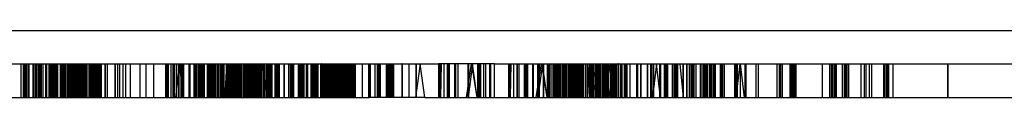
# Model space of a CAD drawing. Units: millimetres. Extents: x -270 to 1530, y -827 to -165.
# Drawn here: x -143 to -137, y -493 to -492 of the extents above; entities that cross this region are included whole.
import ezdxf

# ---------------------------------------------------------------- set-up
doc = ezdxf.new("R2010")
doc.units = ezdxf.units.MM
doc.header["$LTSCALE"] = 47.498
doc.layers.get('0').update_dxf_attribs({"linetype": 'CONTINUOUS'})

msp = doc.modelspace()

# ---------------------------------------------------------------- linework, layer by layer
at = {"color": 6, "linetype": 'Continuous'}
for p, q in [((-159.9942, -492.2741), (-130.3941, -492.2741)), ((-142.8985, -492.6741), (-142.8985, -492.4741)), ((-142.8963, -492.6741), (-142.8963, -492.4741)), ((-142.895, -492.6741), (-142.895, -492.4741)), ((-142.893, -492.6741), (-142.893, -492.4741)), ((-142.8803, -492.4741), (-142.8803, -492.6741)), ((-142.8749, -492.6741), (-142.8749, -492.4741)), ((-142.8507, -492.6741), (-142.8507, -492.4741)), ((-142.85, -492.6741), (-142.85, -492.4741)), ((-142.8172, -492.6741), (-142.8172, -492.4741)), ((-142.8112, -492.6741), (-142.8112, -492.4741)), ((-142.8099, -492.6741), (-142.8099, -492.4741)), ((-142.8009, -492.6741), (-142.8009, -492.4741)), ((-142.7909, -492.6741), (-142.7909, -492.4741)), ((-142.7738, -492.6741), (-142.7738, -492.4741)), ((-142.7685, -492.6741), (-142.7685, -492.4741)), ((-142.7263, -492.6741), (-142.7263, -492.4741)), ((-142.7246, -492.6741), (-142.7246, -492.4741)), ((-142.7237, -492.6741), (-142.7237, -492.4741)), ((-142.7062, -492.6741), (-142.7062, -492.4741)), ((-142.6894, -492.4741), (-142.6894, -492.6741)), ((-142.6845, -492.6741), (-142.6845, -492.4741)), ((-142.6836, -492.6741), (-142.6836, -492.4741)), ((-142.6774, -492.6741), (-142.6774, -492.4741)), ((-142.6721, -492.6741), (-142.6721, -492.4741)), ((-142.6597, -492.6741), (-142.6597, -492.4741)), ((-142.6591, -492.6741), (-142.6591, -492.4741)), ((-142.6583, -492.6741), (-142.6583, -492.4741)), ((-142.648, -492.6741), (-142.648, -492.4741)), ((-142.6424, -492.6741), (-142.6424, -492.4741)), ((-142.6393, -492.6741), (-142.6393, -492.4741)), ((-142.6379, -492.4741), (-142.6379, -492.6741)), ((-142.6305, -492.6741), (-142.6305, -492.4741)), ((-142.6284, -492.6741), (-142.6284, -492.4741)), ((-142.6209, -492.6741), (-142.6209, -492.4741)), ((-142.6155, -492.6741), (-142.6155, -492.4741)), ((-142.6139, -492.6741), (-142.6139, -492.4741)), ((-142.6104, -492.6741), (-142.6104, -492.4741)), ((-142.6096, -492.6741), (-142.6096, -492.4741)), ((-142.6081, -492.6741), (-142.6081, -492.4741)), ((-142.6039, -492.6741), (-142.6039, -492.4741)), ((-142.5987, -492.6741), (-142.5987, -492.4741)), ((-142.5955, -492.6741), (-142.5955, -492.4741)), ((-142.5913, -492.6741), (-142.5913, -492.4741)), ((-142.581, -492.6741), (-142.581, -492.4741)), ((-142.5789, -492.6741), (-142.5789, -492.4741)), ((-142.5746, -492.6741), (-142.5746, -492.4741)), ((-142.5719, -492.6741), (-142.5719, -492.4741)), ((-142.571, -492.6741), (-142.571, -492.4741)), ((-142.565, -492.4741), (-142.565, -492.6741)), ((-142.561, -492.6741), (-142.561, -492.4741)), ((-142.5589, -492.6741), (-142.5589, -492.4741)), ((-142.5571, -492.6741), (-142.5571, -492.4741)), ((-142.5522, -492.4741), (-142.5522, -492.6741)), ((-142.5514, -492.6741), (-142.5514, -492.4741)), ((-142.545, -492.6741), (-142.545, -492.4741)), ((-142.5428, -492.6741), (-142.5428, -492.4741)), ((-142.5354, -492.6741), (-142.5354, -492.4741)), ((-142.5341, -492.6741), (-142.5341, -492.4741)), ((-142.533, -492.6741), (-142.533, -492.4741)), ((-142.5322, -492.6741), (-142.5322, -492.4741)), ((-142.5309, -492.4741), (-142.5309, -492.6741)), ((-142.5179, -492.4741), (-142.5179, -492.6741)), ((-142.5102, -492.6741), (-142.5102, -492.4741)), ((-142.5089, -492.4741), (-142.5089, -492.6741)), ((-142.506, -492.4741), (-142.506, -492.6741)), ((-142.5019, -492.6741), (-142.5019, -492.4741)), ((-142.496, -492.6741), (-142.496, -492.4741)), ((-142.4936, -492.6741), (-142.4936, -492.4741)), ((-142.4927, -492.6741), (-142.4927, -492.4741)), ((-142.4891, -492.6741), (-142.4891, -492.4741)), ((-142.4886, -492.6741), (-142.4886, -492.4741)), ((-142.4868, -492.6741), (-142.4868, -492.4741)), ((-142.4859, -492.4741), (-142.4859, -492.6741)), ((-142.4847, -492.6741), (-142.4847, -492.4741)), ((-142.4801, -492.4741), (-142.4801, -492.6741)), ((-142.4783, -492.6741), (-142.4783, -492.4741)), ((-142.4736, -492.6741), (-142.4736, -492.4741)), ((-142.4682, -492.6741), (-142.4682, -492.4741)), ((-142.4672, -492.6741), (-142.4672, -492.4741)), ((-142.4665, -492.6741), (-142.4665, -492.4741)), ((-142.4642, -492.6741), (-142.4642, -492.4741)), ((-142.4577, -492.6741), (-142.4577, -492.4741)), ((-142.4558, -492.4741), (-142.4558, -492.6741)), ((-142.4548, -492.6741), (-142.4548, -492.4741)), ((-142.449, -492.6741), (-142.449, -492.4741)), ((-142.4479, -492.6741), (-142.4479, -492.4741)), ((-142.4449, -492.6741), (-142.4449, -492.4741)), ((-142.4434, -492.6741), (-142.4434, -492.4741)), ((-142.4424, -492.6741), (-142.4424, -492.4741)), ((-142.4223, -492.4741), (-142.4223, -492.6741)), ((-142.4193, -492.6741), (-142.4193, -492.4741)), ((-142.4185, -492.6741), (-142.4185, -492.4741)), ((-142.4081, -492.4741), (-142.4081, -492.6741)), ((-142.3605, -492.6741), (-142.3605, -492.4741)), ((-142.3597, -492.6741), (-142.3597, -492.4741)), ((-142.348, -492.4741), (-142.348, -492.6741)), ((-142.3349, -492.4741), (-142.3349, -492.6741)), ((-142.3133, -492.6741), (-142.3133, -492.4741)), ((-142.3125, -492.6741), (-142.3125, -492.4741)), ((-142.3125, -492.4741), (-142.0589, -492.4741)), ((-142.2998, -492.4741), (-142.2998, -492.6741)), ((-142.2689, -492.6741), (-142.2689, -492.4741)), ((-142.2117, -492.6741), (-142.2117, -492.4741)), ((-142.1757, -492.6741), (-142.1757, -492.4741)), ((-142.0589, -492.6741), (-142.0589, -492.4741)), ((-142.0278, -492.6741), (-142.0278, -492.4741)), ((-142.0143, -492.6741), (-142.0143, -492.4741)), ((-141.9945, -492.6741), (-141.9945, -492.4741)), ((-141.9817, -492.6741), (-141.9817, -492.4741)), ((-141.9798, -492.6741), (-141.9798, -492.4741)), ((-141.9615, -492.6741), (-141.9615, -492.4741)), ((-141.9575, -492.6741), (-141.9575, -492.4741)), ((-141.9198, -492.6741), (-141.9198, -492.4741)), ((-141.9141, -492.6741), (-141.9141, -492.4741)), ((-141.8522, -492.6741), (-141.8522, -492.4741)), ((-141.8455, -492.6741), (-141.8455, -492.4741)), ((-141.8355, -492.6741), (-141.8355, -492.4741)), ((-141.8301, -492.6741), (-141.8301, -492.4741)), ((-141.8282, -492.6741), (-141.8282, -492.4741)), ((-141.7917, -492.6741), (-141.7917, -492.4741)), ((-141.7869, -492.6741), (-141.7869, -492.4741)), ((-141.7817, -492.6741), (-141.7817, -492.4741)), ((-141.7508, -492.6741), (-141.7508, -492.4741)), ((-141.7283, -492.6741), (-141.7283, -492.4741)), ((-141.7229, -492.6741), (-141.7229, -492.4741)), ((-141.7216, -492.6741), (-141.7216, -492.4741)), ((-141.6968, -492.6741), (-141.6968, -492.4741)), ((-141.6858, -492.4741), (-141.6858, -492.6741)), ((-141.6808, -492.4741), (-141.6808, -492.6741)), ((-141.661, -492.6741), (-141.661, -492.4741)), ((-141.6561, -492.6741), (-141.6561, -492.4741)), ((-141.6524, -492.6741), (-141.6524, -492.4741)), ((-141.6471, -492.6741), (-141.6471, -492.4741)), ((-141.6447, -492.6741), (-141.6447, -492.4741)), ((-141.6388, -492.6741), (-141.6388, -492.4741)), ((-141.634, -492.6741), (-141.634, -492.4741)), ((-141.6329, -492.6741), (-141.6329, -492.4741)), ((-141.6321, -492.6741), (-141.6321, -492.4741)), ((-141.6311, -492.6741), (-141.6311, -492.4741)), ((-141.6302, -492.6741), (-141.6302, -492.4741)), ((-141.6271, -492.6741), (-141.6271, -492.4741)), ((-141.6246, -492.6741), (-141.6246, -492.4741)), ((-141.6221, -492.6741), (-141.6221, -492.4741)), ((-141.6188, -492.6741), (-141.6188, -492.4741)), ((-141.6163, -492.6741), (-141.6163, -492.4741)), ((-141.6106, -492.6741), (-141.6106, -492.4741)), ((-141.6083, -492.6741), (-141.6083, -492.4741)), ((-141.6065, -492.6741), (-141.6065, -492.4741)), ((-141.5981, -492.6741), (-141.5981, -492.4741)), ((-141.5696, -492.6741), (-141.5696, -492.4741)), ((-141.5687, -492.6741), (-141.5687, -492.4741)), ((-141.5651, -492.6741), (-141.5651, -492.4741)), ((-141.5645, -492.6741), (-141.5645, -492.4741)), ((-141.5622, -492.6741), (-141.5622, -492.4741)), ((-141.5597, -492.6741), (-141.5597, -492.4741)), ((-141.5589, -492.6741), (-141.5589, -492.4741)), ((-141.5562, -492.6741), (-141.5562, -492.4741)), ((-141.546, -492.6741), (-141.546, -492.4741)), ((-141.5397, -492.6741), (-141.5397, -492.4741)), ((-141.5333, -492.6741), (-141.5333, -492.4741)), ((-141.5314, -492.6741), (-141.5314, -492.4741)), ((-141.5301, -492.4741), (-141.5301, -492.6741)), ((-141.5274, -492.6741), (-141.5274, -492.4741)), ((-141.5266, -492.6741), (-141.5266, -492.4741)), ((-141.526, -492.6741), (-141.526, -492.4741)), ((-141.5255, -492.4741), (-141.5255, -492.6741)), ((-141.5238, -492.6741), (-141.5238, -492.4741)), ((-141.5224, -492.6741), (-141.5224, -492.4741)), ((-141.5209, -492.6741), (-141.5209, -492.4741)), ((-141.5141, -492.6741), (-141.5141, -492.4741)), ((-141.5126, -492.6741), (-141.5126, -492.4741)), ((-141.4965, -492.6741), (-141.4965, -492.4741)), ((-141.4882, -492.6741), (-141.4882, -492.4741)), ((-141.4842, -492.6741), (-141.4842, -492.4741)), ((-141.4836, -492.6741), (-141.4836, -492.4741)), ((-141.474, -492.6741), (-141.474, -492.4741)), ((-141.4657, -492.6741), (-141.4657, -492.4741)), ((-141.4436, -492.4741), (-141.1291, -492.4741)), ((-141.4415, -492.4741), (-141.4415, -492.6741)), ((-141.4377, -492.6741), (-141.4377, -492.4741)), ((-141.4323, -492.6741), (-141.4323, -492.4741)), ((-141.4294, -492.6741), (-141.4294, -492.4741)), ((-141.4239, -492.6741), (-141.4239, -492.4741)), ((-141.4056, -492.6741), (-141.4056, -492.4741)), ((-141.4037, -492.6741), (-141.4037, -492.4741)), ((-141.3998, -492.4741), (-141.3998, -492.6741)), ((-141.3887, -492.6741), (-141.3887, -492.4741)), ((-141.3803, -492.6741), (-141.3803, -492.4741)), ((-141.3526, -492.6741), (-141.3526, -492.4741)), ((-141.3515, -492.6741), (-141.3515, -492.4741)), ((-141.3255, -492.6741), (-141.3255, -492.4741)), ((-141.3243, -492.6741), (-141.3243, -492.4741)), ((-141.3171, -492.4741), (-141.3171, -492.6741)), ((-141.3103, -492.6741), (-141.3103, -492.4741)), ((-141.3036, -492.6741), (-141.3036, -492.4741)), ((-141.3019, -492.6741), (-141.3019, -492.4741)), ((-141.2952, -492.6741), (-141.2952, -492.4741)), ((-141.2667, -492.6741), (-141.2667, -492.4741)), ((-141.2613, -492.4741), (-141.2613, -492.6741)), ((-141.2583, -492.6741), (-141.2583, -492.4741)), ((-141.2563, -492.4741), (-141.2563, -492.6741)), ((-141.2513, -492.4741), (-141.2513, -492.6741)), ((-141.2463, -492.4741), (-141.2463, -492.6741)), ((-141.2407, -492.6741), (-141.2407, -492.4741)), ((-141.239, -492.4741), (-141.239, -492.6741)), ((-141.2335, -492.6741), (-141.2335, -492.4741)), ((-141.2189, -492.6741), (-141.2189, -492.4741)), ((-141.211, -492.6741), (-141.211, -492.4741)), ((-141.1824, -492.4741), (-141.1824, -492.6741)), ((-141.177, -492.6741), (-141.177, -492.4741)), ((-141.1759, -492.6741), (-141.1759, -492.4741)), ((-141.1747, -492.4741), (-141.1747, -492.6741)), ((-141.1741, -492.4741), (-141.1741, -492.6741)), ((-141.1699, -492.6741), (-141.1699, -492.4741)), ((-141.1686, -492.6741), (-141.1686, -492.4741)), ((-141.1676, -492.6741), (-141.1676, -492.4741)), ((-141.1599, -492.6741), (-141.1599, -492.4741)), ((-141.1515, -492.6741), (-141.1515, -492.4741)), ((-141.1492, -492.6741), (-141.1492, -492.4741)), ((-141.1334, -492.6741), (-141.1334, -492.4741)), ((-141.1315, -492.6741), (-141.1315, -492.4741)), ((-141.128, -492.4741), (-141.128, -492.6741)), ((-141.1275, -492.4741), (-141.1041, -492.4741)), ((-141.1261, -492.6741), (-141.1261, -492.4741)), ((-141.1134, -492.6741), (-141.1134, -492.4741)), ((-141.1119, -492.6741), (-141.1119, -492.4741)), ((-141.1094, -492.6741), (-141.1094, -492.4741)), ((-141.1075, -492.6741), (-141.1075, -492.4741)), ((-141.105, -492.6741), (-141.105, -492.4741)), ((-141.0969, -492.6741), (-141.0969, -492.4741)), ((-141.091, -492.6741), (-141.091, -492.4741)), ((-141.0885, -492.6741), (-141.0885, -492.4741)), ((-141.0827, -492.6741), (-141.0827, -492.4741)), ((-141.0808, -492.4741), (-141.0808, -492.6741)), ((-141.0737, -492.4741), (-141.0737, -492.6741)), ((-141.0714, -492.6741), (-141.0714, -492.4741)), ((-141.0654, -492.4741), (-141.0654, -492.6741)), ((-141.0631, -492.6741), (-141.0631, -492.4741)), ((-141.0539, -492.6741), (-141.0539, -492.4741)), ((-141.0516, -492.6741), (-141.0516, -492.4741)), ((-141.0475, -492.6741), (-141.0475, -492.4741)), ((-141.0461, -492.6741), (-141.0461, -492.4741)), ((-141.0456, -492.6741), (-141.0456, -492.4741)), ((-141.0433, -492.6741), (-141.0433, -492.4741)), ((-141.0418, -492.6741), (-141.0418, -492.4741)), ((-141.0407, -492.4741), (-141.0407, -492.6741)), ((-141.04, -492.6741), (-141.04, -492.4741)), ((-141.0367, -492.6741), (-141.0367, -492.4741)), ((-141.0278, -492.6741), (-141.0278, -492.4741)), ((-141.0195, -492.6741), (-141.0195, -492.4741)), ((-141.0138, -492.4741), (-141.0138, -492.6741)), ((-141.0107, -492.4741), (-141.0107, -492.6741)), ((-141.0088, -492.4741), (-141.0088, -492.6741)), ((-141.0041, -492.6741), (-141.0041, -492.4741)), ((-141.0024, -492.4741), (-141.0024, -492.6741)), ((-141.0001, -492.6741), (-141.0001, -492.4741)), ((-140.9988, -492.4741), (-140.9988, -492.6741)), ((-140.9938, -492.4741), (-140.9938, -492.6741)), ((-140.9888, -492.6741), (-140.9888, -492.4741)), ((-140.9861, -492.6741), (-140.9861, -492.4741)), ((-140.9842, -492.4741), (-140.9842, -492.6741)), ((-140.9818, -492.6741), (-140.9818, -492.4741)), ((-140.9805, -492.6741), (-140.9805, -492.4741)), ((-140.9799, -492.6741), (-140.9799, -492.4741)), ((-140.9792, -492.4741), (-140.9792, -492.6741)), ((-140.9778, -492.6741), (-140.9778, -492.4741)), ((-140.9753, -492.4741), (-140.9753, -492.6741)), ((-140.9743, -492.6741), (-140.9743, -492.4741)), ((-140.9691, -492.4741), (-140.9691, -492.6741)), ((-140.9663, -492.6741), (-140.9663, -492.4741)), ((-140.9641, -492.4741), (-140.9641, -492.6741)), ((-140.9591, -492.4741), (-140.9591, -492.6741)), ((-140.958, -492.6741), (-140.958, -492.4741)), ((-140.9532, -492.4741), (-140.9532, -492.6741)), ((-140.9521, -492.6741), (-140.9521, -492.4741)), ((-140.9484, -492.6741), (-140.9484, -492.4741)), ((-140.9473, -492.6741), (-140.9473, -492.4741)), ((-140.9412, -492.6741), (-140.9412, -492.4741)), ((-140.9405, -492.6741), (-140.9405, -492.4741)), ((-140.8119, -492.4741), (-140.8119, -492.6741)), ((-140.7968, -492.6741), (-140.7968, -492.4741)), ((-140.7843, -492.4741), (-140.7843, -492.6741)), ((-140.7808, -492.4741), (-140.7808, -492.6741)), ((-140.7452, -492.4741), (-140.7452, -492.6741)), ((-140.7391, -492.4741), (-140.7391, -492.6741)), ((-140.7367, -492.6741), (-140.7367, -492.4741)), ((-140.735, -492.4741), (-140.735, -492.6741)), ((-140.7317, -492.6741), (-140.7317, -492.4741)), ((-140.7267, -492.6741), (-140.7267, -492.4741)), ((-140.7216, -492.6741), (-140.7216, -492.4741)), ((-140.721, -492.4741), (-140.7037, -492.4741)), ((-140.7166, -492.6741), (-140.7166, -492.4741)), ((-140.7116, -492.6741), (-140.7116, -492.4741)), ((-140.7066, -492.4741), (-140.7066, -492.6741)), ((-140.7003, -492.4741), (-140.6517, -492.4741)), ((-140.6996, -492.4741), (-140.6996, -492.6741)), ((-140.6495, -492.4741), (-140.6489, -492.4741)), ((-140.6482, -492.4741), (-140.4312, -492.4741)), ((-140.5669, -492.4741), (-140.5669, -492.6741)), ((-140.5649, -492.4741), (-140.5649, -492.6741)), ((-140.2558, -492.6741), (-140.2558, -492.4741)), ((-140.1969, -492.6741), (-140.1969, -492.4741)), ((-140.1919, -492.6741), (-140.1919, -492.4741)), ((-140.19, -492.6741), (-140.19, -492.4741)), ((-140.1858, -492.4741), (-140.1858, -492.6741)), ((-140.1808, -492.4741), (-140.1808, -492.6741)), ((-140.0979, -492.4741), (-140.0146, -492.4741)), ((-139.8656, -492.6741), (-139.8656, -492.4741)), ((-139.8392, -492.6741), (-139.8392, -492.4741)), ((-139.7734, -492.6741), (-139.7734, -492.4741)), ((-139.7722, -492.6741), (-139.7722, -492.4741)), ((-139.6356, -492.4741), (-139.6356, -492.6741)), ((-139.6276, -492.4741), (-139.6276, -492.6741)), ((-139.6155, -492.4741), (-139.6155, -492.6741)), ((-139.38, -492.4741), (-139.3764, -492.4741)), ((-139.3755, -492.4741), (-139.3601, -492.4741)), ((-139.358, -492.4741), (-139.308, -492.4741)), ((-139.3466, -492.4741), (-139.3466, -492.6741)), ((-139.3386, -492.4741), (-139.3386, -492.6741)), ((-139.3246, -492.4741), (-139.3246, -492.6741)), ((-139.3126, -492.4741), (-139.3126, -492.6741)), ((-139.3059, -492.4741), (-139.249, -492.4741)), ((-139.249, -492.6741), (-139.249, -492.4741)), ((-139.1846, -492.6741), (-139.1846, -492.4741)), ((-139.0356, -492.6741), (-139.0356, -492.4741)), ((-138.9718, -492.6741), (-138.9718, -492.4741)), ((-138.895, -492.6741), (-138.895, -492.4741)), ((-138.8356, -492.4741), (-138.8356, -492.6741)), ((-138.8348, -492.6741), (-138.8348, -492.4741)), ((-138.8276, -492.4741), (-138.8276, -492.6741)), ((-138.8123, -492.6741), (-138.8123, -492.4741)), ((-138.7491, -492.6741), (-138.7491, -492.4741)), ((-138.737, -492.4741), (-138.737, -492.6741)), ((-138.6297, -492.6741), (-138.6297, -492.4741)), ((-138.596, -492.4741), (-135.2121, -492.4741)), ((-138.5387, -492.4741), (-138.5387, -492.6741)), ((-138.5246, -492.4741), (-138.5246, -492.6741)), ((-138.412, -492.6741), (-138.412, -492.4741)), ((-138.4, -492.4741), (-138.4, -492.6741)), ((-138.39, -492.6741), (-138.39, -492.4741)), ((-138.38, -492.6741), (-138.38, -492.4741)), ((-138.3368, -492.4741), (-138.3368, -492.6741)), ((-138.3298, -492.6741), (-138.3298, -492.4741)), ((-138.3218, -492.6741), (-138.3218, -492.4741)), ((-138.3167, -492.6741), (-138.3167, -492.4741)), ((-138.3117, -492.6741), (-138.3117, -492.4741)), ((-138.3067, -492.6741), (-138.3067, -492.4741)), ((-138.2997, -492.4741), (-138.2997, -492.6741)), ((-138.1417, -492.6741), (-138.1417, -492.4741)), ((-138.0992, -492.4741), (-138.0992, -492.6741)), ((-138.0866, -492.6741), (-138.0866, -492.4741)), ((-138.0843, -492.4741), (-138.0843, -492.6741)), ((-138.0743, -492.4741), (-138.0743, -492.6741)), ((-138.0693, -492.4741), (-138.0693, -492.6741)), ((-138.0642, -492.4741), (-138.0642, -492.6741)), ((-138.0592, -492.4741), (-138.0592, -492.6741)), ((-138.024, -492.4741), (-138.024, -492.6741)), ((-138.009, -492.6741), (-138.009, -492.4741)), ((-138.004, -492.6741), (-138.004, -492.4741)), ((-137.999, -492.6741), (-137.999, -492.4741)), ((-137.9939, -492.6741), (-137.9939, -492.4741)), ((-137.9839, -492.6741), (-137.9839, -492.4741)), ((-137.9101, -492.6741), (-137.9101, -492.4741)), ((-137.89, -492.6741), (-137.89, -492.4741)), ((-137.88, -492.6741), (-137.88, -492.4741)), ((-137.8599, -492.6741), (-137.8599, -492.4741)), ((-137.8489, -492.4741), (-137.8489, -492.6741)), ((-137.778, -492.4741), (-137.778, -492.6741)), ((-137.7715, -492.4741), (-137.7715, -492.6741)), ((-137.7615, -492.4741), (-137.7615, -492.6741)), ((-137.7565, -492.4741), (-137.7565, -492.6741)), ((-137.7515, -492.4741), (-137.7515, -492.6741)), ((-137.7464, -492.4741), (-137.7464, -492.6741)), ((-137.7201, -492.6741), (-137.7201, -492.4741)), ((-137.3944, -492.4741), (-137.3944, -492.6741)), ((-137.3924, -492.4741), (-137.3924, -492.6741)), ((-142.3125, -492.6741), (-142.0589, -492.6741)), ((-141.444, -492.6741), (-141.1987, -492.6741)), ((-140.8474, -492.6741), (-140.8458, -492.6741)), ((-140.7037, -492.6741), (-140.721, -492.6741)), ((-140.6777, -492.6741), (-140.7003, -492.6741)), ((-140.5684, -492.6741), (-140.6152, -492.6741)), ((-140.5134, -492.6741), (-140.4312, -492.6741)), ((-140.0979, -492.6741), (-140.0146, -492.6741)), ((-139.3729, -492.6741), (-139.3601, -492.6741)), ((-139.358, -492.6741), (-139.308, -492.6741)), ((-139.3059, -492.6741), (-139.249, -492.6741)), ((-138.5776, -492.6741), (-135.2121, -492.6741))]:
    msp.add_line(p, q, dxfattribs=at)
at = {"color": 7, "linetype": 'Continuous'}
for p, q in [((-144.2603, -492.4741), (-142.3125, -492.4741)), ((-142.9249, -492.4741), (-142.9249, -492.6741)), ((-142.9107, -492.4741), (-142.9107, -492.6741)), ((-142.9054, -492.6741), (-142.9054, -492.4741)), ((-142.9012, -492.6741), (-142.9012, -492.4741)), ((-142.8873, -492.6741), (-142.8873, -492.4741)), ((-142.8475, -492.6741), (-142.8475, -492.4741)), ((-142.8411, -492.4741), (-142.8411, -492.6741)), ((-142.8328, -492.6741), (-142.8328, -492.4741)), ((-142.8305, -492.6741), (-142.8305, -492.4741)), ((-142.8294, -492.4741), (-142.8294, -492.6741)), ((-142.8153, -492.4741), (-142.8153, -492.6741)), ((-142.8077, -492.4741), (-142.8077, -492.6741)), ((-142.8017, -492.4741), (-142.8017, -492.6741)), ((-142.7754, -492.4741), (-142.7754, -492.6741)), ((-142.7555, -492.6741), (-142.7555, -492.4741)), ((-142.7485, -492.4741), (-142.7485, -492.6741)), ((-142.7408, -492.4741), (-142.7408, -492.6741)), ((-142.7368, -492.4741), (-142.7368, -492.6741)), ((-142.7157, -492.6741), (-142.7157, -492.4741)), ((-142.7037, -492.6741), (-142.7037, -492.4741)), ((-142.6788, -492.4741), (-142.6788, -492.6741)), ((-142.6712, -492.4741), (-142.6712, -492.6741)), ((-142.6671, -492.4741), (-142.6671, -492.6741)), ((-142.6627, -492.4741), (-142.6627, -492.6741)), ((-142.5921, -492.4741), (-142.5921, -492.6741)), ((-142.5804, -492.4741), (-142.5804, -492.6741)), ((-142.5774, -492.6741), (-142.5774, -492.4741)), ((-142.5622, -492.6741), (-142.5622, -492.4741)), ((-142.5476, -492.4741), (-142.5476, -492.6741)), ((-142.5083, -492.6741), (-142.5083, -492.4741)), ((-142.4979, -492.4741), (-142.4979, -492.6741)), ((-142.4966, -492.4741), (-142.4966, -492.6741)), ((-142.4913, -492.6741), (-142.4913, -492.4741)), ((-142.1329, -492.4741), (-142.1329, -492.6741)), ((-142.0589, -492.4741), (-141.4436, -492.4741)), ((-142.0564, -492.4741), (-142.0564, -492.6741)), ((-142.0542, -492.4741), (-142.0542, -492.6741)), ((-142.0537, -492.6741), (-142.0537, -492.4741)), ((-142.0445, -492.4741), (-142.0445, -492.6741)), ((-142.044, -492.6741), (-142.044, -492.4741)), ((-142.0133, -492.4741), (-142.0133, -492.6741)), ((-142.0074, -492.6741), (-142.0074, -492.4741)), ((-141.9782, -492.4741), (-142.0019, -492.6741)), ((-141.9925, -492.6741), (-141.9925, -492.4741)), ((-141.9544, -492.6741), (-141.9782, -492.4741)), ((-141.9701, -492.4741), (-141.9701, -492.6741)), ((-141.9603, -492.4741), (-141.9603, -492.6741)), ((-141.9544, -492.4741), (-141.9544, -492.6741)), ((-141.892, -492.4741), (-141.892, -492.6741)), ((-141.8914, -492.4741), (-141.8914, -492.6741)), ((-141.8873, -492.4741), (-141.8873, -492.6741)), ((-141.8831, -492.4741), (-141.8831, -492.6741)), ((-141.8824, -492.4741), (-141.8824, -492.6741)), ((-141.8801, -492.4741), (-141.8801, -492.6741)), ((-141.8773, -492.6741), (-141.8773, -492.4741)), ((-141.876, -492.4741), (-141.876, -492.6741)), ((-141.8717, -492.6741), (-141.8717, -492.4741)), ((-141.8648, -492.4741), (-141.8648, -492.6741)), ((-141.8585, -492.4741), (-141.8585, -492.6741)), ((-141.8543, -492.6741), (-141.8543, -492.4741)), ((-141.8528, -492.4741), (-141.8528, -492.6741)), ((-141.8512, -492.4741), (-141.8512, -492.6741)), ((-141.8506, -492.4741), (-141.8506, -492.6741)), ((-141.8495, -492.4741), (-141.8495, -492.6741)), ((-141.8489, -492.6741), (-141.8489, -492.4741)), ((-141.8435, -492.4741), (-141.8435, -492.6741)), ((-141.8413, -492.6741), (-141.8413, -492.4741)), ((-141.8393, -492.4741), (-141.8393, -492.6741)), ((-141.8335, -492.4741), (-141.8335, -492.6741)), ((-141.8309, -492.6741), (-141.8309, -492.4741)), ((-141.812, -492.4741), (-141.812, -492.6741)), ((-141.8086, -492.4741), (-141.8086, -492.6741)), ((-141.808, -492.6741), (-141.808, -492.4741)), ((-141.8051, -492.4741), (-141.8051, -492.6741)), ((-141.802, -492.4741), (-141.802, -492.6741)), ((-141.7984, -492.6741), (-141.7984, -492.4741)), ((-141.7797, -492.6741), (-141.7797, -492.4741)), ((-141.7748, -492.4741), (-141.7748, -492.6741)), ((-141.7737, -492.4741), (-141.7737, -492.6741)), ((-141.7712, -492.4741), (-141.7712, -492.6741)), ((-141.7691, -492.4741), (-141.7691, -492.6741)), ((-141.7648, -492.6741), (-141.7648, -492.4741)), ((-141.7642, -492.6741), (-141.7642, -492.4741)), ((-141.7627, -492.4741), (-141.7627, -492.6741)), ((-141.7473, -492.4741), (-141.7473, -492.6741)), ((-141.7453, -492.4741), (-141.7453, -492.6741)), ((-141.734, -492.4741), (-141.734, -492.6741)), ((-141.7328, -492.4741), (-141.7328, -492.6741)), ((-141.7323, -492.4741), (-141.7323, -492.6741)), ((-141.7311, -492.4741), (-141.7311, -492.6741)), ((-141.7248, -492.4741), (-141.7248, -492.6741)), ((-141.724, -492.6741), (-141.724, -492.4741)), ((-141.7189, -492.4741), (-141.7189, -492.6741)), ((-141.7137, -492.4741), (-141.7137, -492.6741)), ((-141.6971, -492.4741), (-141.7078, -492.6741)), ((-141.6947, -492.4741), (-141.6947, -492.6741)), ((-141.6914, -492.4741), (-141.6914, -492.6741)), ((-141.6903, -492.4741), (-141.6903, -492.6741)), ((-141.6882, -492.4741), (-141.6882, -492.6741)), ((-141.6752, -492.6741), (-141.6752, -492.4741)), ((-141.6673, -492.6741), (-141.6673, -492.4741)), ((-141.655, -492.6741), (-141.655, -492.4741)), ((-141.6437, -492.4741), (-141.6437, -492.6741)), ((-141.6397, -492.6741), (-141.6397, -492.4741)), ((-141.6348, -492.4741), (-141.6348, -492.6741)), ((-141.6264, -492.4741), (-141.6264, -492.6741)), ((-141.6202, -492.4741), (-141.6202, -492.6741)), ((-141.6179, -492.6741), (-141.6179, -492.4741)), ((-141.6145, -492.6741), (-141.6145, -492.4741)), ((-141.6115, -492.6741), (-141.6115, -492.4741)), ((-141.5995, -492.4741), (-141.5995, -492.6741)), ((-141.5988, -492.4741), (-141.5988, -492.6741)), ((-141.5944, -492.6741), (-141.5944, -492.4741)), ((-141.5938, -492.6741), (-141.5938, -492.4741)), ((-141.5926, -492.4741), (-141.5926, -492.6741)), ((-141.5918, -492.4741), (-141.5918, -492.6741)), ((-141.5896, -492.4741), (-141.5896, -492.6741)), ((-141.5799, -492.6741), (-141.5799, -492.4741)), ((-141.5737, -492.4741), (-141.5737, -492.6741)), ((-141.5617, -492.4741), (-141.5582, -492.6741)), ((-141.5613, -492.4741), (-141.5613, -492.6741)), ((-141.5568, -492.6741), (-141.5568, -492.4741)), ((-141.5542, -492.6741), (-141.5542, -492.4741)), ((-141.5537, -492.4741), (-141.5537, -492.6741)), ((-141.5529, -492.6741), (-141.5527, -492.4741)), ((-141.5515, -492.4741), (-141.5518, -492.6741)), ((-141.5512, -492.6741), (-141.5515, -492.4741)), ((-141.5469, -492.4741), (-141.5469, -492.6741)), ((-141.5445, -492.6741), (-141.5445, -492.4741)), ((-141.544, -492.4741), (-141.544, -492.6741)), ((-141.5422, -492.4741), (-141.5422, -492.6741)), ((-141.5416, -492.4741), (-141.5416, -492.6741)), ((-141.5391, -492.6741), (-141.5391, -492.4741)), ((-141.5106, -492.4741), (-141.5109, -492.6741)), ((-141.5104, -492.6741), (-141.5106, -492.4741)), ((-141.5029, -492.4741), (-141.5029, -492.6741)), ((-141.5025, -492.6741), (-141.4787, -492.4741)), ((-141.497, -492.4741), (-141.497, -492.6741)), ((-141.4787, -492.4741), (-141.455, -492.6741)), ((-141.4589, -492.4741), (-141.4589, -492.6741)), ((-141.4577, -492.4741), (-141.4577, -492.6741)), ((-141.4495, -492.6741), (-141.4495, -492.4741)), ((-141.444, -492.6741), (-141.444, -492.4741)), ((-141.3941, -492.6741), (-141.3941, -492.4741)), ((-141.3858, -492.6741), (-141.3858, -492.4741)), ((-141.1916, -492.6741), (-141.1916, -492.4741)), ((-141.19, -492.4741), (-141.19, -492.6741)), ((-141.1779, -492.6741), (-141.1779, -492.4741)), ((-141.1613, -492.4741), (-141.1613, -492.6741)), ((-141.1578, -492.6741), (-141.1578, -492.4741)), ((-141.1291, -492.4741), (-141.1291, -492.6741)), ((-141.1275, -492.4741), (-141.1291, -492.4741)), ((-141.1275, -492.6741), (-141.1275, -492.4741)), ((-141.1201, -492.6741), (-141.1201, -492.4741)), ((-141.1157, -492.4741), (-141.1157, -492.6741)), ((-141.1141, -492.6741), (-141.1141, -492.4741)), ((-141.1041, -492.4741), (-140.721, -492.4741)), ((-141.0676, -492.4741), (-141.0676, -492.6741)), ((-141.0348, -492.4741), (-141.0529, -492.6741)), ((-141.0216, -492.6741), (-141.0372, -492.4741)), ((-141.0266, -492.4741), (-141.0266, -492.6741)), ((-141.026, -492.6741), (-140.9866, -492.4741)), ((-140.9679, -492.4741), (-141.0073, -492.6741)), ((-140.9866, -492.4741), (-140.9472, -492.6741)), ((-140.9285, -492.6741), (-140.9679, -492.4741)), ((-140.9329, -492.6741), (-140.9329, -492.4741)), ((-140.9285, -492.4741), (-140.9285, -492.6741)), ((-140.887, -492.4741), (-140.887, -492.6741)), ((-140.8483, -492.6741), (-140.8483, -492.4741)), ((-140.8474, -492.4741), (-140.8474, -492.6741)), ((-140.8458, -492.4741), (-140.8458, -492.6741)), ((-140.8388, -492.4741), (-140.8388, -492.6741)), ((-140.7932, -492.4741), (-140.7932, -492.6741)), ((-140.7833, -492.6741), (-140.7833, -492.4741)), ((-140.721, -492.6741), (-140.721, -492.4741)), ((-140.7037, -492.6741), (-140.7037, -492.4741)), ((-140.7037, -492.4741), (-140.7003, -492.4741)), ((-140.7003, -492.4741), (-140.7003, -492.6741)), ((-140.6517, -492.4741), (-140.6517, -492.6741)), ((-140.6495, -492.4741), (-140.6517, -492.4741)), ((-140.6495, -492.6741), (-140.6495, -492.4741)), ((-140.6489, -492.4741), (-140.6489, -492.6741)), ((-140.6489, -492.4741), (-140.6482, -492.4741)), ((-140.6482, -492.6741), (-140.6482, -492.4741)), ((-140.6076, -492.6741), (-140.6076, -492.4741)), ((-140.5409, -492.4741), (-140.5684, -492.6741)), ((-140.5134, -492.6741), (-140.5409, -492.4741)), ((-140.4312, -492.4741), (-140.4312, -492.6741)), ((-140.0979, -492.4741), (-140.4312, -492.4741)), ((-140.4214, -492.6741), (-140.4214, -492.4741)), ((-140.4168, -492.4741), (-140.4202, -492.6741)), ((-140.401, -492.4741), (-140.401, -492.6741)), ((-140.3804, -492.4741), (-140.3804, -492.6741)), ((-140.3791, -492.4741), (-140.3791, -492.6741)), ((-140.3692, -492.4741), (-140.3692, -492.6741)), ((-140.3683, -492.6741), (-140.3683, -492.4741)), ((-140.3375, -492.4741), (-140.3375, -492.6741)), ((-140.3289, -492.6741), (-140.3289, -492.4741)), ((-140.3281, -492.6741), (-140.3281, -492.4741)), ((-140.315, -492.6741), (-140.315, -492.4741)), ((-140.2658, -492.6741), (-140.2342, -492.4741)), ((-140.2283, -492.4741), (-140.2558, -492.6741)), ((-140.2524, -492.4741), (-140.2524, -492.6741)), ((-140.2342, -492.4741), (-140.2026, -492.6741)), ((-140.2009, -492.6741), (-140.2283, -492.4741)), ((-140.1828, -492.6741), (-140.1828, -492.4741)), ((-140.1632, -492.4741), (-140.1632, -492.6741)), ((-140.1495, -492.6741), (-140.1495, -492.4741)), ((-140.1263, -492.6741), (-140.1263, -492.4741)), ((-140.1225, -492.4741), (-140.1225, -492.6741)), ((-140.0979, -492.6741), (-140.0979, -492.4741)), ((-140.0146, -492.4741), (-140.0146, -492.6741)), ((-140.0146, -492.4741), (-139.38, -492.4741)), ((-140.0048, -492.6741), (-140.0048, -492.4741)), ((-140.0002, -492.4741), (-140.0035, -492.6741)), ((-139.9844, -492.4741), (-139.9844, -492.6741)), ((-139.9638, -492.4741), (-139.9638, -492.6741)), ((-139.9625, -492.4741), (-139.9625, -492.6741)), ((-139.9526, -492.4741), (-139.9526, -492.6741)), ((-139.9516, -492.6741), (-139.9516, -492.4741)), ((-139.9208, -492.4741), (-139.9208, -492.6741)), ((-139.9122, -492.6741), (-139.9122, -492.4741)), ((-139.9115, -492.6741), (-139.9115, -492.4741)), ((-139.9022, -492.6741), (-139.9022, -492.4741)), ((-139.9013, -492.4741), (-139.9013, -492.6741)), ((-139.8984, -492.6741), (-139.8984, -492.4741)), ((-139.8713, -492.4741), (-139.8713, -492.6741)), ((-139.8684, -492.6741), (-139.8684, -492.4741)), ((-139.8492, -492.6741), (-139.8176, -492.4741)), ((-139.8117, -492.4741), (-139.8391, -492.6741)), ((-139.8384, -492.4741), (-139.8384, -492.6741)), ((-139.8375, -492.6741), (-139.8375, -492.4741)), ((-139.8358, -492.4741), (-139.8358, -492.6741)), ((-139.8291, -492.6741), (-139.8291, -492.4741)), ((-139.8176, -492.4741), (-139.786, -492.6741)), ((-139.7842, -492.6741), (-139.8117, -492.4741)), ((-139.8056, -492.4741), (-139.8056, -492.6741)), ((-139.8051, -492.6741), (-139.8051, -492.4741)), ((-139.7827, -492.6741), (-139.7827, -492.4741)), ((-139.7728, -492.4741), (-139.7728, -492.6741)), ((-139.7662, -492.6741), (-139.7662, -492.4741)), ((-139.7562, -492.4741), (-139.7562, -492.6741)), ((-139.7465, -492.4741), (-139.7465, -492.6741)), ((-139.7382, -492.4741), (-139.7382, -492.6741)), ((-139.7375, -492.4741), (-139.7375, -492.6741)), ((-139.7365, -492.4741), (-139.7365, -492.6741)), ((-139.7352, -492.4741), (-139.7352, -492.6741)), ((-139.7347, -492.6741), (-139.7347, -492.4741)), ((-139.7338, -492.6741), (-139.7338, -492.4741)), ((-139.7332, -492.4741), (-139.7332, -492.6741)), ((-139.7298, -492.4741), (-139.7298, -492.6741)), ((-139.7292, -492.6741), (-139.7292, -492.4741)), ((-139.7283, -492.4741), (-139.7283, -492.6741)), ((-139.7263, -492.4741), (-139.7263, -492.6741)), ((-139.7251, -492.4741), (-139.7251, -492.6741)), ((-139.7227, -492.4741), (-139.7227, -492.6741)), ((-139.7222, -492.6741), (-139.7222, -492.4741)), ((-139.7214, -492.6741), (-139.7214, -492.4741)), ((-139.7205, -492.4741), (-139.7205, -492.6741)), ((-139.72, -492.4741), (-139.72, -492.6741)), ((-139.7189, -492.4741), (-139.7189, -492.6741)), ((-139.7179, -492.4741), (-139.7179, -492.6741)), ((-139.7168, -492.6741), (-139.7168, -492.4741)), ((-139.7159, -492.4741), (-139.7159, -492.6741)), ((-139.7151, -492.6741), (-139.7151, -492.4741)), ((-139.7138, -492.4741), (-139.7138, -492.6741)), ((-139.7133, -492.6741), (-139.7133, -492.4741)), ((-139.7095, -492.4741), (-139.7095, -492.6741)), ((-139.7059, -492.4741), (-139.7059, -492.6741)), ((-139.6956, -492.4741), (-139.6956, -492.6741)), ((-139.695, -492.6741), (-139.695, -492.4741)), ((-139.6921, -492.6741), (-139.6921, -492.4741)), ((-139.6906, -492.4741), (-139.6906, -492.6741)), ((-139.6873, -492.4741), (-139.6873, -492.6741)), ((-139.6866, -492.6741), (-139.6866, -492.4741)), ((-139.6854, -492.6741), (-139.6854, -492.4741)), ((-139.6812, -492.6741), (-139.6812, -492.4741)), ((-139.6806, -492.4741), (-139.6806, -492.6741)), ((-139.68, -492.6741), (-139.68, -492.4741)), ((-139.6788, -492.4741), (-139.6788, -492.6741)), ((-139.678, -492.4741), (-139.678, -492.6741)), ((-139.6775, -492.4741), (-139.6775, -492.6741)), ((-139.6763, -492.6741), (-139.6763, -492.4741)), ((-139.6713, -492.4741), (-139.6713, -492.6741)), ((-139.6611, -492.4741), (-139.6611, -492.6741)), ((-139.6588, -492.6741), (-139.6588, -492.4741)), ((-139.6581, -492.4741), (-139.6581, -492.6741)), ((-139.6512, -492.4741), (-139.6512, -492.6741)), ((-139.6495, -492.4741), (-139.6495, -492.6741)), ((-139.6488, -492.4741), (-139.6488, -492.6741)), ((-139.6463, -492.6741), (-139.6463, -492.4741)), ((-139.6428, -492.4741), (-139.6428, -492.6741)), ((-139.6397, -492.4741), (-139.6397, -492.6741)), ((-139.6209, -492.4741), (-139.6209, -492.6741)), ((-139.6198, -492.4741), (-139.6198, -492.6741)), ((-139.6177, -492.6741), (-139.6177, -492.4741)), ((-139.6126, -492.4741), (-139.6126, -492.6741)), ((-139.6114, -492.4741), (-139.6114, -492.6741)), ((-139.6109, -492.6741), (-139.6109, -492.4741)), ((-139.6084, -492.6741), (-139.6084, -492.4741)), ((-139.6043, -492.6741), (-139.6043, -492.4741)), ((-139.6026, -492.6741), (-139.6026, -492.4741)), ((-139.5996, -492.6741), (-139.5996, -492.4741)), ((-139.5962, -492.4741), (-139.5962, -492.6741)), ((-139.5941, -492.4741), (-139.5941, -492.6741)), ((-139.5857, -492.6741), (-139.5857, -492.4741)), ((-139.5784, -492.4741), (-139.5784, -492.6741)), ((-139.5773, -492.4741), (-139.5773, -492.6741)), ((-139.5741, -492.6741), (-139.5741, -492.4741)), ((-139.5735, -492.4741), (-139.5735, -492.6741)), ((-139.57, -492.6741), (-139.57, -492.4741)), ((-139.5689, -492.4741), (-139.5689, -492.6741)), ((-139.5663, -492.6741), (-139.5663, -492.4741)), ((-139.5567, -492.4741), (-139.5567, -492.6741)), ((-139.5475, -492.4741), (-139.5475, -492.6741)), ((-139.5349, -492.4741), (-139.5456, -492.6741)), ((-139.5451, -492.4741), (-139.5451, -492.6741)), ((-139.5303, -492.6741), (-139.5303, -492.4741)), ((-139.5281, -492.6741), (-139.5281, -492.4741)), ((-139.5267, -492.6741), (-139.5267, -492.4741)), ((-139.5232, -492.6741), (-139.5232, -492.4741)), ((-139.5192, -492.4741), (-139.5192, -492.6741)), ((-139.5183, -492.4741), (-139.5183, -492.6741)), ((-139.5173, -492.4741), (-139.5173, -492.6741)), ((-139.5134, -492.6741), (-139.5134, -492.4741)), ((-139.5113, -492.4741), (-139.5113, -492.6741)), ((-139.5105, -492.6741), (-139.5105, -492.4741)), ((-139.5065, -492.6741), (-139.5065, -492.4741)), ((-139.5051, -492.6741), (-139.5051, -492.4741)), ((-139.4965, -492.4741), (-139.4965, -492.6741)), ((-139.4928, -492.6741), (-139.4928, -492.4741)), ((-139.49, -492.4741), (-139.49, -492.6741)), ((-139.486, -492.6741), (-139.486, -492.4741)), ((-139.4815, -492.4741), (-139.4815, -492.6741)), ((-139.481, -492.4741), (-139.481, -492.6741)), ((-139.4781, -492.4741), (-139.4781, -492.6741)), ((-139.4767, -492.6741), (-139.4767, -492.4741)), ((-139.4726, -492.4741), (-139.4726, -492.6741)), ((-139.4661, -492.6741), (-139.4657, -492.4741)), ((-139.4657, -492.4741), (-139.4653, -492.6741)), ((-139.4652, -492.6741), (-139.4652, -492.4741)), ((-139.4607, -492.6741), (-139.4607, -492.4741)), ((-139.4523, -492.6741), (-139.4523, -492.4741)), ((-139.4519, -492.6741), (-139.4519, -492.4741)), ((-139.4508, -492.6741), (-139.4508, -492.4741)), ((-139.4493, -492.6741), (-139.4493, -492.4741)), ((-139.4471, -492.4741), (-139.4471, -492.6741)), ((-139.4405, -492.6741), (-139.4405, -492.4741)), ((-139.4399, -492.6741), (-139.4399, -492.4741)), ((-139.438, -492.4741), (-139.438, -492.6741)), ((-139.4373, -492.4741), (-139.4373, -492.6741)), ((-139.4351, -492.6741), (-139.4351, -492.4741)), ((-139.4323, -492.4741), (-139.4323, -492.6741)), ((-139.4315, -492.6741), (-139.4315, -492.4741)), ((-139.4296, -492.4741), (-139.4296, -492.6741)), ((-139.4274, -492.4741), (-139.4274, -492.6741)), ((-139.4261, -492.6741), (-139.4261, -492.4741)), ((-139.4239, -492.4741), (-139.4239, -492.6741)), ((-139.4177, -492.6741), (-139.4177, -492.4741)), ((-139.4075, -492.4741), (-139.4075, -492.6741)), ((-139.4044, -492.4741), (-139.4044, -492.6741)), ((-139.4023, -492.4741), (-139.4023, -492.6741)), ((-139.4013, -492.6741), (-139.4013, -492.4741)), ((-139.3994, -492.4741), (-139.396, -492.6741)), ((-139.3991, -492.4741), (-139.3991, -492.6741)), ((-139.3976, -492.4741), (-139.3979, -492.6741)), ((-139.3973, -492.6741), (-139.3976, -492.4741)), ((-139.3946, -492.6741), (-139.3946, -492.4741)), ((-139.3934, -492.4741), (-139.3934, -492.6741)), ((-139.3928, -492.6741), (-139.3928, -492.4741)), ((-139.3899, -492.4741), (-139.385, -492.6741)), ((-139.3893, -492.4741), (-139.3895, -492.6741)), ((-139.389, -492.6741), (-139.3893, -492.4741)), ((-139.3885, -492.4741), (-139.3885, -492.6741)), ((-139.385, -492.6741), (-139.38, -492.4741)), ((-139.3847, -492.4741), (-139.3847, -492.6741)), ((-139.3823, -492.6741), (-139.3823, -492.4741)), ((-139.3818, -492.4741), (-139.3818, -492.6741)), ((-139.3764, -492.4741), (-139.3764, -492.6741)), ((-139.3764, -492.4741), (-139.3755, -492.4741)), ((-139.3755, -492.6741), (-139.3755, -492.4741)), ((-139.3734, -492.6741), (-139.3734, -492.4741)), ((-139.3729, -492.4741), (-139.3729, -492.6741)), ((-139.3601, -492.6741), (-139.3601, -492.4741)), ((-139.358, -492.4741), (-139.3601, -492.4741)), ((-139.358, -492.4741), (-139.358, -492.6741)), ((-139.3458, -492.4741), (-139.3458, -492.6741)), ((-139.3375, -492.4741), (-139.3375, -492.6741)), ((-139.3231, -492.4741), (-139.3231, -492.6741)), ((-139.3158, -492.6741), (-139.3158, -492.4741)), ((-139.308, -492.4741), (-139.308, -492.6741)), ((-139.308, -492.4741), (-139.3059, -492.4741)), ((-139.3059, -492.6741), (-139.3059, -492.4741)), ((-139.2906, -492.4741), (-139.2906, -492.6741)), ((-139.249, -492.4741), (-138.596, -492.4741)), ((-139.2465, -492.4741), (-139.2465, -492.6741)), ((-139.2443, -492.4741), (-139.2443, -492.6741)), ((-139.2438, -492.6741), (-139.2438, -492.4741)), ((-139.2246, -492.6741), (-139.2246, -492.4741)), ((-139.2241, -492.4741), (-139.2241, -492.6741)), ((-139.1826, -492.6741), (-139.1826, -492.4741)), ((-139.1662, -492.4741), (-139.1662, -492.6741)), ((-139.1602, -492.4741), (-139.1602, -492.6741)), ((-139.1306, -492.4741), (-139.1543, -492.6741)), ((-139.1502, -492.4741), (-139.1502, -492.6741)), ((-139.1069, -492.6741), (-139.1306, -492.4741)), ((-139.1132, -492.4741), (-139.1132, -492.6741)), ((-139.1069, -492.4741), (-139.1069, -492.6741)), ((-139.0834, -492.4741), (-139.0834, -492.6741)), ((-139.0829, -492.6741), (-139.0829, -492.4741)), ((-139.0808, -492.4741), (-139.0808, -492.6741)), ((-139.0803, -492.6741), (-139.0803, -492.4741)), ((-139.0775, -492.4741), (-139.0775, -492.6741)), ((-139.0674, -492.6741), (-139.0674, -492.4741)), ((-139.0662, -492.4741), (-139.0662, -492.6741)), ((-139.035, -492.4741), (-139.035, -492.6741)), ((-139.0337, -492.4741), (-139.0337, -492.6741)), ((-139.0239, -492.4741), (-139.0239, -492.6741)), ((-139.0177, -492.4741), (-139.0177, -492.6741)), ((-139.0109, -492.4741), (-139.0109, -492.6741)), ((-139.0054, -492.4741), (-139.0054, -492.6741)), ((-138.9921, -492.4741), (-138.9727, -492.6741)), ((-138.9698, -492.6741), (-138.9698, -492.4741)), ((-138.9509, -492.6741), (-138.9509, -492.4741)), ((-138.9488, -492.6741), (-138.9488, -492.4741)), ((-138.9374, -492.4741), (-138.9374, -492.6741)), ((-138.9304, -492.6741), (-138.9304, -492.4741)), ((-138.9221, -492.4741), (-138.9221, -492.6741)), ((-138.9186, -492.4741), (-138.9186, -492.6741)), ((-138.9181, -492.6741), (-138.9181, -492.4741)), ((-138.9169, -492.4741), (-138.9169, -492.6741)), ((-138.9164, -492.4741), (-138.9164, -492.6741)), ((-138.9151, -492.4741), (-138.9151, -492.6741)), ((-138.909, -492.4741), (-138.909, -492.6741)), ((-138.9085, -492.4741), (-138.9085, -492.6741)), ((-138.9057, -492.6741), (-138.9057, -492.4741)), ((-138.8706, -492.4741), (-138.8706, -492.6741)), ((-138.8701, -492.4741), (-138.8701, -492.6741)), ((-138.8654, -492.6741), (-138.8654, -492.4741)), ((-138.8552, -492.4741), (-138.8552, -492.6741)), ((-138.8476, -492.4741), (-138.8476, -492.6741)), ((-138.8468, -492.6741), (-138.8468, -492.4741)), ((-138.8451, -492.6741), (-138.8451, -492.4741)), ((-138.8406, -492.4741), (-138.8406, -492.6741)), ((-138.8381, -492.4741), (-138.8381, -492.6741)), ((-138.8281, -492.6741), (-138.8281, -492.4741)), ((-138.8103, -492.4741), (-138.8103, -492.6741)), ((-138.8037, -492.6741), (-138.8037, -492.4741)), ((-138.8023, -492.6741), (-138.8023, -492.4741)), ((-138.8016, -492.6741), (-138.8016, -492.4741)), ((-138.7936, -492.4741), (-138.7936, -492.6741)), ((-138.784, -492.4741), (-138.7883, -492.6741)), ((-138.7797, -492.6741), (-138.784, -492.4741)), ((-138.7808, -492.4741), (-138.7808, -492.6741)), ((-138.7518, -492.4741), (-138.7518, -492.6741)), ((-138.7513, -492.4741), (-138.7513, -492.6741)), ((-138.7469, -492.6741), (-138.7469, -492.4741)), ((-138.745, -492.4741), (-138.745, -492.6741)), ((-138.7444, -492.6741), (-138.7444, -492.4741)), ((-138.7438, -492.4741), (-138.7438, -492.6741)), ((-138.7402, -492.6741), (-138.7402, -492.4741)), ((-138.7271, -492.4741), (-138.7271, -492.6741)), ((-138.665, -492.6741), (-138.665, -492.4741)), ((-138.6645, -492.4741), (-138.6645, -492.6741)), ((-138.6633, -492.6741), (-138.6633, -492.4741)), ((-138.6628, -492.4741), (-138.6628, -492.6741)), ((-138.6616, -492.6741), (-138.6616, -492.4741)), ((-138.6611, -492.4741), (-138.6611, -492.6741)), ((-138.6558, -492.4741), (-138.6558, -492.6741)), ((-138.6554, -492.6741), (-138.6317, -492.4741)), ((-138.6494, -492.4741), (-138.6494, -492.6741)), ((-138.6317, -492.4741), (-138.6079, -492.6741)), ((-138.6024, -492.6741), (-138.6024, -492.4741)), ((-138.5965, -492.6741), (-138.5965, -492.4741)), ((-138.3268, -492.4741), (-138.3268, -492.6741)), ((-139.4198, -492.5864), (-139.4198, -492.5618)), ((-139.4183, -492.6101), (-139.4201, -492.5839)), ((-144.2603, -492.6741), (-142.3125, -492.6741)), ((-142.0589, -492.6741), (-141.444, -492.6741)), ((-141.1987, -492.6741), (-140.8474, -492.6741)), ((-140.721, -492.6741), (-140.8458, -492.6741)), ((-140.7003, -492.6741), (-140.7037, -492.6741)), ((-140.6152, -492.6741), (-140.6777, -492.6741)), ((-140.5134, -492.6741), (-140.5684, -492.6741)), ((-140.4312, -492.6741), (-140.0979, -492.6741)), ((-140.0146, -492.6741), (-139.3729, -492.6741)), ((-139.3601, -492.6741), (-139.358, -492.6741)), ((-139.3059, -492.6741), (-139.308, -492.6741)), ((-139.249, -492.6741), (-138.5776, -492.6741))]:
    msp.add_line(p, q, dxfattribs=at)
at = {"color": 6, "linetype": 'Continuous'}
msp.add_lwpolyline([(-139.4744, -492.6741), (-139.4922, -492.6408), (-139.5029, -492.6074), (-139.5065, -492.5741), (-139.5029, -492.5408), (-139.4922, -492.5074), (-139.4744, -492.4741)], dxfattribs=at)
at = {"color": 7, "linetype": 'Continuous'}
for points in [[(-139.4201, -492.5643), (-139.4183, -492.5381), (-139.4152, -492.5159), (-139.4106, -492.4946), (-139.4044, -492.4741)], [(-139.4188, -492.5438), (-139.4161, -492.5215), (-139.4122, -492.4983), (-139.4069, -492.4741)], [(-139.4069, -492.6741), (-139.4122, -492.6499), (-139.4161, -492.6267), (-139.4188, -492.6044)], [(-139.4044, -492.6741), (-139.4106, -492.6536), (-139.4152, -492.6323), (-139.4183, -492.6101)]]:
    msp.add_lwpolyline(points, dxfattribs=at)

doc.saveas('drawing.dxf')
